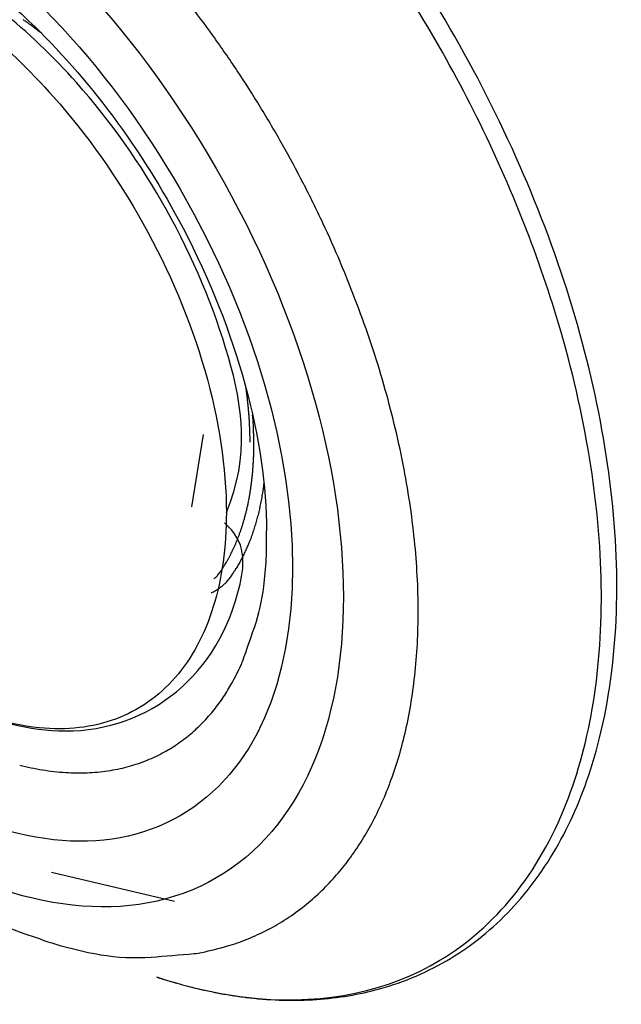
# Model space of a CAD drawing. Extents: x 16 to 415, y 5 to 292.
# Drawn here: x 296 to 297, y 123 to 125 of the extents above; entities that cross this region are included whole.
import ezdxf

# ---------------------------------------------------------------- set-up
doc = ezdxf.new("R2010")
doc.units = 0
doc.header["$MEASUREMENT"] = 0
doc.layers.get('0').update_dxf_attribs({"linetype": 'CONTINUOUS'})

msp = doc.modelspace()

# ---------------------------------------------------------------- linework, layer by layer
at = {"color": 1, "linetype": 'Continuous'}
msp.add_line((296.1188, 124.0154), (296.1452, 124.1776), dxfattribs=at)
at = {"color": 3, "linetype": 'Continuous'}
msp.add_line((295.8037, 123.1961), (296.0796, 123.1315), dxfattribs=at)
for centre, radius, start, end in [((294.1518, 123.6269), 2.4792, 35.6744, 37.8081), ((295.3242, 124.5133), 0.726, 54.7029, 55.0082), ((295.1914, 124.3257), 0.9558, 54.4368, 54.7029), ((295.1649, 124.2887), 1.0014, 54.1839, 54.4368), ((295.2818, 124.4507), 0.8016, 53.9013, 54.1839), ((295.3003, 124.476), 0.7702, 53.6329, 53.9013), ((294.9402, 123.9871), 1.3774, 53.4322, 53.6329), ((295.7495, 125.078), 0.0191, 53.1436, 53.4322), ((208.6145, 8.841), 145.2897, 53.140297, 53.143606), ((295.4651, 124.6846), 0.5045, 52.3562, 53.1403), ((295.0912, 124.1999), 1.1166, 51.8291, 52.3562), ((293.9761, 123.5007), 2.6955, 33.6281, 35.6744), ((294.0835, 123.5721), 2.5666, 31.4915, 33.6281), ((293.9257, 123.4755), 2.7516, 29.428, 31.4915), ((294.0911, 123.5688), 2.5616, 27.2527, 29.428), ((293.9466, 123.4944), 2.7242, 25.1433, 27.2527), ((294.1648, 123.5968), 2.4832, 22.9041, 25.1433), ((294.0494, 123.548), 2.6084, 20.7193, 22.9041), ((294.3141, 123.6482), 2.3254, 18.3801, 20.7193), ((294.2303, 123.6203), 2.4138, 16.0841, 18.3801), ((294.5256, 123.7055), 2.1064, 13.6056, 16.0841), ((294.9873, 124.1041), 1.2656, 7.7859, 8.0476), ((295.9193, 124.2315), 0.3249, 7.2693, 7.7859), ((180.3957, 109.4955), 116.7846, 7.265184, 7.269333), ((296.2003, 124.2588), 0.0428, 7.0484, 7.2652), ((295.18, 124.1327), 1.0708, 6.8001, 7.0484), ((295.4959, 124.1704), 0.7527, 6.504, 6.8001), ((295.5129, 124.1723), 0.7355, 6.1976, 6.504), ((295.2887, 124.148), 0.961, 5.9295, 6.1976), ((295.1294, 124.1314), 1.1212, 5.7106, 5.9295), ((295.2446, 124.1429), 1.0054, 5.4794, 5.7106), ((295.3703, 124.155), 0.8792, 5.2133, 5.4794), ((295.3324, 124.1515), 0.9172, 4.9527, 5.2133), ((295.4599, 124.1626), 0.7892, 4.6468, 4.9527), ((295.5612, 124.1708), 0.6876, 4.3191, 4.6468), ((295.437, 124.1614), 0.8122, 4.0552, 4.3191), ((295.1667, 124.1423), 1.0831, 3.8267, 4.0552), ((295.2611, 124.1416), 0.9973, 3.2461, 4.6217), ((295.1443, 124.1408), 1.1056, 3.5943, 3.8267), ((295.58, 124.1681), 0.6691, 3.2954, 3.5943), ((295.5951, 124.169), 0.654, 2.986, 3.2954), ((295.2623, 124.1516), 0.9872, 2.7342, 2.986), ((295.2337, 124.1503), 1.0158, 2.5023, 2.7342), ((295.7939, 124.1718), 0.4636, 1.2285, 3.2461), ((294.4746, 123.6931), 2.1589, 11.1575, 13.6056), ((295.436, 124.1591), 0.8133, 2.2433, 2.5023), ((295.6109, 124.166), 0.6383, 1.9364, 2.2433), ((295.2503, 124.1538), 0.9991, 1.6912, 1.9364), ((296.2336, 124.1828), 0.0154, 1.3568, 1.6912), ((188.7578, 121.6373), 107.5213, 1.352749, 1.356752), ((295.8092, 124.1653), 0.4401, 0.5756, 1.3527), ((252.1583, 123.2361), 44.1093, 1.20389, 1.22852), ((295.2572, 124.1597), 0.9921, 0.058, 0.5756), ((296.221, 124.162), 0.0368, 0.3513, 1.2039), ((295.2366, 124.156), 1.0213, 359.7599, 0.3513), ((295.5116, 124.1558), 0.7463, 357.5944, 358.3117), ((295.5145, 124.1557), 0.7434, 358.3117, 359.0304), ((295.5864, 124.1545), 0.6714, 359.0304, 359.7599), ((295.5767, 124.1526), 0.6811, 356.0996, 356.8568), ((295.5402, 124.1546), 0.7176, 356.8568, 357.5944), ((294.7759, 123.7525), 1.8518, 8.4995, 11.1575), ((295.5975, 124.1508), 0.6602, 353.8236, 354.5904), ((295.5586, 124.1545), 0.6993, 354.5904, 355.3325), ((295.6033, 124.1508), 0.6544, 355.3325, 356.0996), ((295.6698, 124.1425), 0.5874, 352.209, 353.031), ((295.6397, 124.1462), 0.6178, 353.031, 353.8236), ((295.4933, 124.1655), 0.7936, 352.253, 352.9277), ((295.6692, 124.1422), 0.588, 349.8048, 350.606), ((295.6552, 124.1445), 0.6021, 350.606, 351.3978), ((295.6542, 124.1447), 0.6031, 351.3978, 352.209), ((270.4118, 128.1752), 26.1934, 350.91788, 350.94693), ((296.0699, 124.087), 0.2117, 350.9469, 352.253), ((295.7271, 124.1307), 0.529, 347.3169, 348.1762), ((295.6884, 124.1388), 0.5685, 348.1762, 348.9897), ((295.6906, 124.1384), 0.5663, 348.9897, 349.8048), ((295.728, 124.1334), 0.5567, 347.5726, 348.2598), ((295.7337, 124.1322), 0.5509, 348.2598, 348.9506), ((295.7069, 124.1375), 0.5781, 348.9506, 349.616), ((295.6785, 124.1427), 0.607, 349.616, 350.2653), ((296.2256, 124.0488), 0.0519, 350.2653, 350.9179), ((294.7572, 123.7497), 1.8707, 5.855, 8.4995), ((295.7469, 124.1264), 0.5086, 344.6973, 345.5647), ((295.7568, 124.1238), 0.4985, 345.5647, 346.441), ((295.7466, 124.1263), 0.509, 346.441, 347.3169), ((295.7627, 124.1254), 0.5211, 345.4849, 346.1831), ((295.7501, 124.1285), 0.5341, 346.1831, 346.8802), ((295.7428, 124.1301), 0.5415, 346.8802, 347.5726), ((295.7883, 124.114), 0.4654, 342.0886, 342.9822), ((295.7668, 124.1206), 0.4879, 342.9822, 343.8489), ((295.7465, 124.1265), 0.5091, 343.8489, 344.6973), ((295.8132, 124.1109), 0.4685, 342.5873, 343.3273), ((295.8104, 124.1118), 0.4715, 343.3273, 344.0735), ((295.7774, 124.1212), 0.5058, 344.0735, 344.7939), ((295.7519, 124.1282), 0.5322, 344.7939, 345.4849), ((295.8258, 124.1009), 0.4258, 339.3294, 340.2727), ((295.8093, 124.1068), 0.4433, 340.2727, 341.1972), ((295.7862, 124.1147), 0.4677, 341.1972, 342.0886), ((295.8128, 124.1105), 0.4688, 340.4334, 341.1568), ((295.7907, 124.1181), 0.4921, 341.1568, 341.8628), ((295.7939, 124.117), 0.4887, 341.8628, 342.5873), ((295.4793, 123.9369), 0.8072, 352.8789, 1.7471), ((295.8241, 124.1016), 0.4276, 336.5609, 337.4778), ((295.8207, 124.103), 0.4312, 337.4778, 338.3991), ((295.8285, 124.0999), 0.4228, 338.3991, 339.3294), ((295.8367, 124.1021), 0.4435, 336.6742, 337.4251), ((295.8208, 124.1087), 0.4606, 337.4251, 338.1522), ((295.8519, 124.0963), 0.4272, 338.1522, 338.9073), ((295.8487, 124.0975), 0.4306, 338.9073, 339.6786), ((295.8309, 124.1041), 0.4496, 339.6786, 340.4334), ((295.0388, 123.7786), 1.5876, 2.9793, 5.855), ((295.8612, 124.0851), 0.3869, 332.7326, 333.6972), ((295.8516, 124.0899), 0.3977, 333.6972, 334.6476), ((295.8614, 124.0852), 0.3868, 334.6476, 335.6113), ((295.8506, 124.0901), 0.3987, 335.6113, 336.5609), ((295.8551, 124.0953), 0.4239, 333.5538, 334.3106), ((295.8481, 124.0987), 0.4316, 334.3106, 335.0649), ((295.896, 124.0764), 0.3788, 335.0649, 335.87), ((295.8888, 124.0796), 0.3866, 335.87, 336.6742), ((295.9315, 124.0456), 0.3063, 328.8097, 329.7748), ((295.8728, 124.0798), 0.3742, 329.7748, 330.7399), ((295.8878, 124.0714), 0.357, 330.7399, 331.728), ((295.888, 124.0713), 0.3568, 331.728, 332.7326), ((295.8939, 124.0765), 0.3807, 329.5653, 330.3375), ((295.8831, 124.0827), 0.3932, 330.3375, 331.0975), ((295.895, 124.0761), 0.3796, 331.0975, 331.9052), ((295.9133, 124.0663), 0.3588, 331.9052, 332.736), ((295.9097, 124.0682), 0.3629, 332.736, 333.5538), ((295.6345, 124.2808), 0.6849, 322.2955, 323.0705), ((296.1492, 123.894), 0.0411, 323.0705, 326.2332), ((295.4253, 124.378), 0.9119, 326.2332, 326.7655), ((296.0661, 123.9581), 0.1458, 326.7655, 328.0971), ((295.713, 124.1779), 0.5617, 328.0971, 328.8097), ((296.0205, 123.9928), 0.2289, 325.4461, 326.5505), ((295.6571, 124.2329), 0.6644, 326.5505, 327.0777), ((295.9968, 124.0129), 0.2598, 327.0777, 327.9207), ((295.9263, 124.0571), 0.343, 327.9207, 328.7552), ((295.9083, 124.068), 0.364, 328.7552, 329.5653), ((296.1295, 123.9109), 0.0682, 304.2817, 310.4907), ((296.1615, 123.8734), 0.0189, 310.4907, 322.2955), ((296.1319, 123.9068), 0.088, 311.8344, 314.5077), ((296.112, 123.9272), 0.1164, 314.5077, 317.0043), ((296.1322, 123.9083), 0.0888, 317.0043, 319.8631), ((296.08, 123.9523), 0.1571, 319.8631, 321.8629), ((296.1342, 123.9097), 0.0881, 321.8629, 324.5333), ((295.933, 124.053), 0.3351, 324.5333, 325.4461), ((295.0461, 123.779), 1.5804, 0.097, 2.9793), ((296.114, 123.9345), 0.1215, 293.1844, 298.5822), ((296.1435, 123.8804), 0.0598, 298.5822, 306.2756), ((295.3257, 124.9946), 1.4419, 306.2756, 306.6168), ((296.1759, 123.8506), 0.0166, 306.6168, 309.7935), ((296.0899, 123.9537), 0.1509, 309.7935, 311.8344), ((295.8242, 123.8939), 0.4596, 341.1177, 352.8789), ((295.2897, 123.7794), 1.3367, 356.9679, 0.097), ((290.7334, 125.6351), 5.84, 340.34064, 341.11769), ((295.3235, 123.7776), 1.3029, 353.7984, 356.9679), ((296.1194, 123.7109), 0.1206, 334.9315, 340.3406), ((295.6277, 123.9409), 0.6634, 331.1201, 334.9315), ((295.5138, 123.7569), 1.1114, 350.3879, 353.7984), ((295.8246, 123.8323), 0.4385, 326.4317, 331.1201), ((295.8655, 123.8052), 0.3895, 321.1328, 326.4317), ((295.8181, 123.8434), 0.4504, 316.2051, 321.1328), ((295.5609, 123.749), 1.0637, 346.9018, 350.3879), ((295.903, 123.762), 0.3327, 309.9552, 316.2051), ((295.853, 123.8217), 0.4106, 304.3299, 309.9552), ((295.6933, 123.7181), 0.9277, 343.2119, 346.9018), ((295.9015, 123.7507), 0.3246, 297.5641, 304.3299), ((295.8726, 123.8061), 0.3871, 291.3688, 297.5641), ((295.7548, 123.6996), 0.8634, 339.3871, 343.2119), ((295.8708, 123.9748), 0.5558, 255.6064, 260.9822), ((295.8733, 123.9906), 0.5718, 260.9822, 266.2821), ((295.8721, 123.8204), 0.4009, 278.3813, 284.6994), ((295.8825, 123.7807), 0.3598, 284.6994, 291.3688), ((295.8658, 123.8747), 0.4557, 266.2821, 272.2777), ((295.8664, 123.8588), 0.4397, 272.2777, 278.3813), ((295.8388, 123.668), 0.7737, 335.4396, 339.3871), ((295.8763, 123.6509), 0.7325, 331.3826, 335.4396), ((295.9606, 123.6049), 0.6365, 327.1661, 331.3826), ((295.9315, 123.6237), 0.6711, 323.0599, 327.1661), ((296.0467, 123.5371), 0.527, 318.2081, 323.0599), ((295.9736, 123.6023), 0.625, 313.7528, 318.2081), ((296.0793, 123.492), 0.4722, 308.2381, 313.7528), ((296.0153, 123.5732), 0.5756, 303.2437, 308.2381), ((296.073, 123.4851), 0.4703, 297.41, 303.2437), ((296.0528, 123.8251), 0.8255, 249.9228, 260.3381), ((296.0367, 123.5553), 0.5493, 292.0127, 297.41), ((295.986, 123.7628), 0.7622, 281.7381, 286.221), ((296.0713, 123.4695), 0.4568, 286.221, 292.0127), ((295.9932, 123.475), 0.4703, 260.3381, 274.1513), ((295.6717, 127.9044), 4.9113, 274.1513, 275.2856), ((296.1102, 123.1653), 0.152, 275.2856, 281.7381), ((296.0397, 122.9614), 0.0000158, 90, 108.4349), ((296.0397, 122.9614), 0.0000158, 71.5651, 90), ((296.0397, 122.9614), 0.0000158, 45, 71.5651), ((296.0397, 122.9614), 0.0000158, 18.4349, 45), ((296.0398, 122.9614), 0, 0, 0), ((296.0398, 125.8576), 2.8962, 269.9999, 270.0001), ((296.0398, 125.8546), 2.8932, 269.9999, 270.0001), ((296.0398, 122.9614), 0.00000726, 45, 90), ((296.0398, 122.9614), 0.0000201, 18.4349, 45), ((296.0398, 122.9614), 0, 0, 0), ((296.0398, 122.9613), 0.0000174, 90, 108.4349), ((296.0398, 122.9613), 0.0000117, 67.5, 90), ((296.0398, 122.9613), 0.00000924, 22.5, 67.5), ((296.0398, 122.9614), 0.000005, 180, 270), ((296.0398, 125.8572), 2.8959, 269.9999, 270.0001), ((296.0398, 125.8542), 2.8928, 269.9999, 270.0001), ((296.0398, 122.9613), 0, 0, 0), ((296.0398, 122.9614), 0.0000201, 198.4349, 225), ((296.0398, 122.9613), 0.00000726, 225, 270), ((296.0398, 125.871), 2.9097, 269.9999, 270.0001), ((296.0399, 125.7897), 2.8284, 269.9999, 270.0001), ((296.0399, 126.0785), 3.1172, 269.9999, 270.0001), ((296.0399, 122.9613), 0.0000025, 270, 90), ((296.0399, 122.9613), 0.0000025, 90, 270), ((296.0399, 132.0821), 9.1208, 269.99997, 270.00003), ((296.0399, 125.5369), 2.5756, 269.9998, 270.0002)]:
    msp.add_arc(centre, radius, start, end, dxfattribs=at)
for major_axis in [(0.6888, -1.1931), (0.6082, -1.0535)]:
    msp.add_ellipse((295.4846, 124.3765), major_axis=major_axis, ratio=0.57735, start_param=0, end_param=6.283185, dxfattribs=at)
for points, knots in [([(296.0399, 122.9613), (296.0405, 122.9611), (296.0413, 122.9609), (296.0424, 122.9605), (296.0436, 122.9601), (296.0453, 122.9596), (296.0473, 122.9589), (296.0494, 122.9583), (296.0525, 122.9573), (296.0566, 122.956), (296.0617, 122.9544), (296.0668, 122.9528), (296.0745, 122.9505), (296.0848, 122.9476), (296.0975, 122.944), (296.1103, 122.9406), (296.1399, 122.9331), (296.1757, 122.9254), (296.2173, 122.9186), (296.2637, 122.9125), (296.3246, 122.9082), (296.3987, 122.9098), (296.4706, 122.9182), (296.5745, 122.9412), (296.703, 122.996), (296.8388, 123.1062), (296.946, 123.2536), (297.0582, 123.5183), (297.0988, 123.9645), (296.9542, 124.6037), (296.639, 125.2349), (296.3157, 125.6246), (296.0346, 125.875), (295.9063, 125.9661), (295.8098, 126.0218)], [0, 0, 0, 0, 0.00045, 0.000676, 0.000901, 0.001464, 0.002027, 0.00259, 0.003152, 0.00456, 0.005967, 0.007374, 0.008782, 0.012299, 0.015816, 0.019334, 0.022852, 0.040424, 0.049208, 0.057991, 0.079897, 0.10184, 0.123813, 0.145802, 0.200831, 0.255814, 0.310734, 0.365573, 0.498591, 0.631249, 0.76371, 0.896199, 0.922121, 1, 1, 1, 1]), ([(296.0399, 122.9613), (296.1179, 122.9358), (296.1943, 122.9195), (296.4197, 122.9001), (296.5595, 122.9295), (296.7373, 123.036), (296.7928, 123.0847), (296.8878, 123.2026), (296.9275, 123.272), (297.0131, 123.4889), (297.04, 123.6564), (297.0342, 124.0231), (297.0014, 124.2239), (296.8938, 124.5864), (296.8292, 124.7482), (296.6718, 125.0607), (296.5786, 125.212), (296.3723, 125.4903), (296.2586, 125.6181), (296.0211, 125.8384), (295.8967, 125.9315), (295.7726, 126.0032)], [65.932035, 65.932035, 65.932035, 65.932035, 69.536416, 69.536416, 77.018788, 77.018788, 81.029875, 81.029875, 85.040962, 85.040962, 92.166556, 92.166556, 99.29215, 99.29215, 104.90941, 104.90941, 110.52668, 110.52668, 116.14394, 116.14394, 121.7612, 121.7612, 121.7612, 121.7612]), ([(294.4781, 125.2865), (294.4778, 125.2851), (294.4772, 125.2823), (294.4763, 125.2777), (294.4749, 125.271), (294.4736, 125.2639), (294.471, 125.2497), (294.4676, 125.2301), (294.4617, 125.1901), (294.4571, 125.1474), (294.4521, 125.0746), (294.4509, 124.9961), (294.4572, 124.8728), (294.476, 124.7231), (294.5315, 124.4761), (294.666, 124.1119), (295.0409, 123.4912), (295.4765, 123.1449), (295.7695, 123.0498)], [0, 0, 0, 0, 0.001823, 0.003644, 0.005916, 0.010453, 0.012718, 0.023977, 0.03518, 0.062738, 0.076373, 0.122869, 0.155149, 0.217522, 0.290302, 0.424247, 0.611053, 1, 1, 1, 1]), ([(295.526, 125.2782), (295.5263, 125.278), (295.5278, 125.2771), (295.5325, 125.2744), (295.545, 125.267), (295.572, 125.2503), (295.6434, 125.2018), (295.8413, 125.038), (296.1673, 124.602), (296.2877, 124.1594), (296.2861, 123.9616)], [0, 0, 0, 0, 0.000672, 0.004029, 0.012467, 0.033848, 0.075011, 0.19906, 0.546031, 1, 1, 1, 1])]:
    msp.add_open_spline(points, degree=3, knots=knots, dxfattribs=at)
at = {"color": 1, "linetype": 'Continuous'}
for points, knots in [([(294.8373, 124.7874), (294.8373, 124.8847), (294.8694, 125.0633), (295.0077, 125.2364), (295.2159, 125.2924), (295.4383, 125.233), (295.6415, 125.1033), (295.8346, 124.9198), (296.0227, 124.6539), (296.1631, 124.3203), (296.1962, 124.1021), (296.1962, 124.0028)], [37.674825, 37.674825, 37.674825, 37.674825, 41.901114, 46.234044, 50.426875, 54.619705, 57.585374, 60.551043, 64.715077, 69.032364, 73.349651, 73.349651, 73.349651, 73.349651]), ([(296.1962, 124.0028), (296.2493, 124.1312), (296.2161, 124.3499), (296.0754, 124.6842), (295.8869, 124.9508), (295.7104, 125.1185), (295.6097, 125.1873), (295.5683, 125.2112)], [2, 2, 2, 2, 6.317287, 10.634574, 14.798609, 17.764277, 19.838901, 19.838901, 19.838901, 19.838901]), ([(296.1962, 124.0028), (296.1962, 123.9258), (296.1764, 123.7831), (296.0899, 123.6219), (295.954, 123.5273), (295.7649, 123.5056), (295.6099, 123.5577), (295.5212, 123.608), (295.4217, 123.6731)], [2, 2, 2, 2, 5.346884, 8.693769, 12.040653, 15.387537, 19.633116, 19.837412, 19.837412, 19.837412, 19.837412]), ([(295.4217, 123.6731), (295.4228, 123.6724), (295.4262, 123.6699), (295.4361, 123.6626), (295.4603, 123.6457), (295.5123, 123.6114), (295.6415, 123.5431), (295.9577, 123.4602), (296.2155, 123.6662), (296.2419, 123.9368), (296.1918, 123.9796)], [0, 0, 0, 0, 0.0025488, 0.0089206, 0.0248482, 0.0646545, 0.1391923, 0.3501005, 0.8537343, 0.9652002, 0.9652002, 0.9652002, 0.9652002])]:
    msp.add_open_spline(points, degree=3, knots=knots, dxfattribs=at)

doc.saveas('drawing.dxf')
